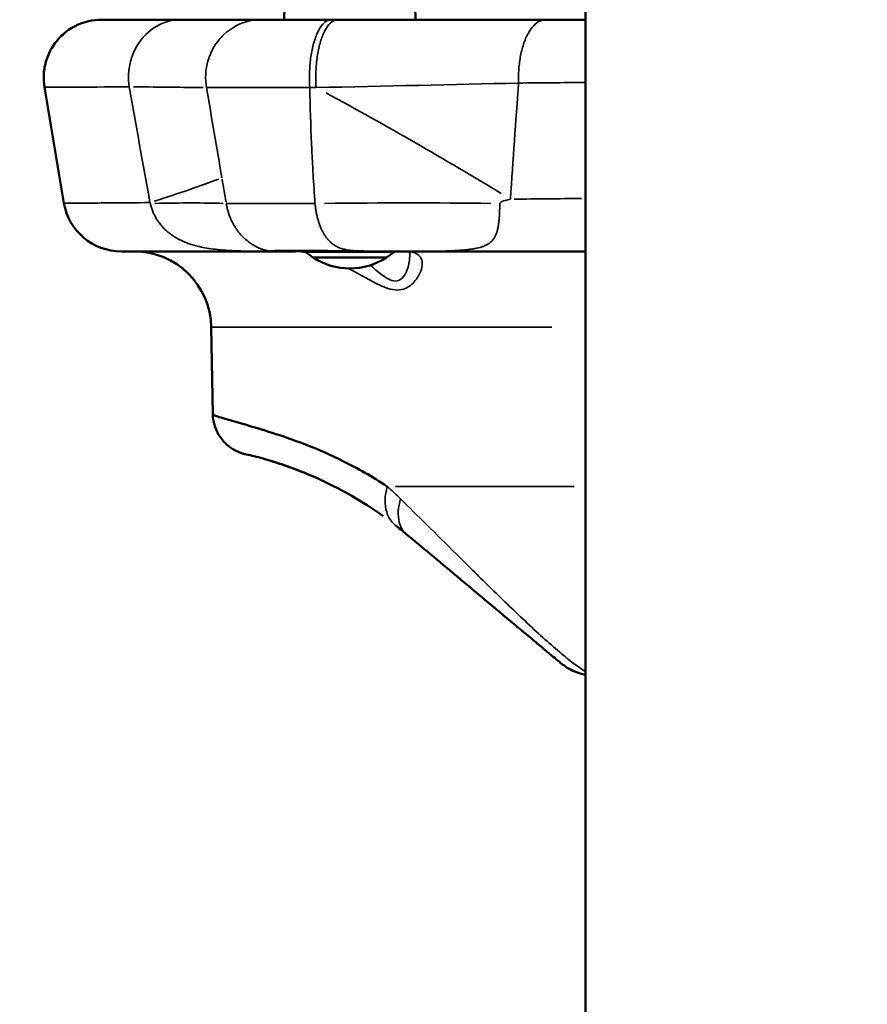
# Model space of a CAD drawing. Units: millimetres. Extents: x 0 to 21242, y 0 to 26426.
# Drawn here: x 6138 to 6357, y 10626 to 10881 of the extents above; entities that cross this region are included whole.
import ezdxf

# ---------------------------------------------------------------- set-up
doc = ezdxf.new("R2010")
doc.units = ezdxf.units.MM
doc.layers.add('MD_Visible', color=7, linetype='Continuous', lineweight=50)
doc.layers.add('MD_Visible Narrow', color=7, linetype='Continuous', lineweight=35)
doc.dimstyles.get("Standard").update_dxf_attribs({"dimtxt": 0.18, "dimasz": 0.18, "dimexe": 0.18, "dimexo": 0.0625, "dimgap": 0.09, "dimtad": 0, "dimtih": 1, "dimtoh": 1, "dimdec": 4, "dimzin": 0, "dimdsep": 46, "dimtxsty": 'Standard', "dimcen": 0.09, "dimadec": 0, "dimazin": 0, "dimtfac": 1, "dimtdec": 4, "dimtofl": 0, "dimtmove": 0, "dimatfit": 3, "dimfxl": 1, "dimtolj": 1, "dimtzin": 0, "dimarcsym": 0})

# ---------------------------------------------------------------- blocks, each defined once
blk = doc.blocks.new('CustomObjectsInViewport4_0')
at = {"layer": 'MD_Visible', "extrusion": (0, 1, 0)}
for p, q in [((6284.2, 12029.39), (6284.2, 10227.89)), ((6200.08, 10881.33), (6179.32, 10881.33)), ((6219.99, 10881.33), (6218.29, 10881.33)), ((6273.91, 10881.33), (6219.99, 10881.33)), ((6214.96, 10873.29), (6214.96, 10873.29)), ((6149.05, 10833.84), (6143.99, 10863.84)), ((6212.78, 10862.04), (6212.78, 10862.04)), ((6217.58, 10862.04), (6217.58, 10862.04)), ((6212.99, 10854.79), (6212.99, 10854.79)), ((6230.72, 10854.79), (6230.72, 10854.79)), ((6213.06, 10852.79), (6213.06, 10852.79)), ((6234.27, 10852.79), (6234.27, 10852.79)), ((6232.63, 10819.73), (6213.63, 10819.73)), ((6232.63, 10819.73), (6213.63, 10819.73)), ((6213.63, 10819.73), (6213.63, 10819.73)), ((6232.3, 10821.33), (6232.04, 10821.33)), ((6232.3, 10821.33), (6234.52, 10821.33)), ((6232.63, 10819.73), (6232.63, 10819.73)), ((6187.62, 10779.19), (6187.23, 10801.68))]:
    blk.add_line(p, q, dxfattribs=at)
at = {"layer": 'MD_Visible', "extrusion": (1.22465e-16, 0, -1)}
for centre, radius, start, end in [((-6163.84, 10836.33), 15, 270, 350.4329), ((-6215.63, 10825.71), 6, 310.6838, 315.3111), ((-6167.23, 10801.33), 20, 90, 179), ((-6223.13, 10834.43), 17.5, 302.8783, 310.6838), ((-6223.13, 10834.43), 17.5, 237.1217, 302.8783), ((-6223.13, 10834.43), 17.5, 229.3162, 237.1217), ((-6230.62, 10825.71), 6, 226.8716, 229.3162)]:
    blk.add_arc(centre, radius, start, end, dxfattribs=at)
at = {"layer": 'MD_Visible'}
for points in [[(6206.08, 10881.33), (6206.24, 10884.38), (6206.4, 10887.43), (6206.56, 10890.48)], [(6239.69, 10890.49), (6239.85, 10887.44), (6240.01, 10884.38), (6240.17, 10881.33)], [(6284.2, 10881.33), (6280.72, 10881.33), (6277.3, 10881.33), (6273.91, 10881.33)], [(6189.89, 10876.87), (6189.89, 10876.87), (6189.89, 10876.87), (6189.89, 10876.87)], [(6214.96, 10873.29), (6214.96, 10873.29), (6214.96, 10873.29), (6214.96, 10873.29)], [(6202.66, 10821.4), (6202.61, 10821.4), (6202.58, 10821.41), (6202.58, 10821.41)], [(6203.22, 10821.36), (6203.03, 10821.37), (6202.85, 10821.38), (6202.67, 10821.4)], [(6238.61, 10821.26), (6238.61, 10821.26), (6238.61, 10821.26), (6238.61, 10821.26)], [(6238.66, 10820.87), (6238.66, 10821.01), (6238.64, 10821.12), (6238.63, 10821.2)], [(6187.62, 10779.19), (6187.62, 10779.19), (6187.62, 10779.19), (6187.62, 10779.19)], [(6210.67, 10764.27), (6207.91, 10765.36), (6204.69, 10766.46), (6202.46, 10767.13)], [(6234.89, 10750.44), (6235.83, 10749.71), (6236.79, 10748.95), (6237.76, 10748.14)]]:
    blk.add_open_spline(points, degree=3, dxfattribs=at)
for points, knots in [([(6143.99, 10863.84), (6143.81, 10864.91), (6143.67, 10867.22), (6144.33, 10870.92), (6146, 10874.5), (6149.47, 10878.63), (6154.25, 10880.99), (6157.7, 10881.33), (6158.79, 10881.33)], [0, 0, 0, 0, 0.142857, 0.285714, 0.428571, 0.571429, 0.857143, 1, 1, 1, 1]), ([(6179.32, 10881.33), (6173.55, 10881.33), (6162.79, 10881.33), (6158.79, 10881.33), (6158.79, 10881.33)], [0, 0, 0, 0, 0.428571, 1, 1, 1, 1]), ([(6218.29, 10881.33), (6217.78, 10881.33), (6216.57, 10881.33), (6214.69, 10881.33), (6212.69, 10881.33), (6210.76, 10881.33), (6208.92, 10881.33), (6207.2, 10881.33), (6205.61, 10881.33), (6204.16, 10881.33), (6202.86, 10881.33), (6201.74, 10881.33), (6200.8, 10881.33), (6200.3, 10881.33), (6200.08, 10881.33)], [0, 0, 0, 0, 0.059756, 0.142963, 0.227821, 0.314109, 0.40101, 0.488115, 0.575711, 0.663263, 0.75017, 0.835951, 0.921065, 1, 1, 1, 1]), ([(6232.04, 10821.33), (6232.03, 10821.33), (6232.01, 10821.33), (6232, 10821.33), (6231.89, 10821.33), (6231.78, 10821.33), (6231.67, 10821.33), (6231.36, 10821.33), (6231.02, 10821.33), (6230.65, 10821.33), (6230.39, 10821.33), (6230.11, 10821.33), (6229.83, 10821.33), (6229.68, 10821.33), (6229.54, 10821.33), (6229.38, 10821.33), (6229.31, 10821.33), (6229.24, 10821.34), (6229.17, 10821.34), (6229.16, 10821.34), (6229.16, 10821.34), (6229.16, 10821.34), (6229.12, 10821.34), (6229.08, 10821.34), (6229.04, 10821.34), (6229.02, 10821.34), (6229, 10821.34), (6228.98, 10821.34), (6228.97, 10821.34), (6228.95, 10821.34), (6228.94, 10821.34), (6228.93, 10821.34), (6228.92, 10821.34), (6228.92, 10821.34), (6228.58, 10821.34), (6228.21, 10821.34), (6227.79, 10821.34), (6227.69, 10821.34), (6227.59, 10821.34), (6227.49, 10821.34), (6227.22, 10821.34), (6226.94, 10821.34), (6226.64, 10821.35), (6226.49, 10821.35), (6226.34, 10821.35), (6226.18, 10821.35), (6226.1, 10821.35), (6226.02, 10821.35), (6225.94, 10821.35), (6225.9, 10821.35), (6225.86, 10821.35), (6225.82, 10821.35), (6225.8, 10821.35), (6225.78, 10821.35), (6225.76, 10821.35), (6225.75, 10821.35), (6225.73, 10821.35), (6225.72, 10821.35), (6225.71, 10821.35), (6225.71, 10821.35), (6225.7, 10821.35), (6224.85, 10821.36), (6224.16, 10821.36), (6223.62, 10821.37), (6223.36, 10821.37), (6223.13, 10821.37), (6222.94, 10821.37), (6222.84, 10821.37), (6222.75, 10821.37), (6222.68, 10821.38), (6222.64, 10821.38), (6222.6, 10821.38), (6222.57, 10821.38), (6222.55, 10821.38), (6222.54, 10821.38), (6222.52, 10821.38), (6222.51, 10821.38), (6222.51, 10821.38), (6222.5, 10821.38), (6222.5, 10821.38), (6222.49, 10821.38), (6222.49, 10821.38), (6222.49, 10821.38), (6222.48, 10821.38), (6222.48, 10821.38), (6222.48, 10821.38), (6222.48, 10821.38), (6222.48, 10821.38), (6222.48, 10821.38), (6222.48, 10821.38), (6222.48, 10821.38), (6222.48, 10821.38), (6222.48, 10821.38), (6222.48, 10821.38), (6221.87, 10821.38), (6221.31, 10821.39), (6220.79, 10821.39), (6220.54, 10821.4), (6220.3, 10821.4), (6220.07, 10821.4), (6220.06, 10821.4), (6220.04, 10821.4), (6220.03, 10821.4), (6219.91, 10821.4), (6219.79, 10821.41), (6219.67, 10821.41), (6219.66, 10821.41), (6219.66, 10821.41), (6219.65, 10821.41), (6219.6, 10821.41), (6219.55, 10821.41), (6219.5, 10821.41), (6219.47, 10821.41), (6219.44, 10821.41), (6219.41, 10821.41), (6219.4, 10821.41), (6219.38, 10821.41), (6219.37, 10821.41), (6219.36, 10821.41), (6219.35, 10821.41), (6219.35, 10821.41), (6219.34, 10821.41), (6219.33, 10821.41), (6219.33, 10821.41), (6218.93, 10821.41), (6218.54, 10821.42), (6218.16, 10821.42), (6218, 10821.42), (6217.84, 10821.43), (6217.67, 10821.43), (6217.19, 10821.43), (6216.71, 10821.44), (6216.25, 10821.44), (6216.08, 10821.45), (6215.92, 10821.45), (6215.76, 10821.45), (6215.45, 10821.45), (6215.13, 10821.46), (6214.83, 10821.46), (6214.6, 10821.46), (6214.37, 10821.46), (6214.15, 10821.47), (6214.04, 10821.47), (6213.93, 10821.47), (6213.82, 10821.47), (6213.76, 10821.47), (6213.71, 10821.47), (6213.65, 10821.47), (6213.63, 10821.47), (6213.6, 10821.47), (6213.57, 10821.47), (6213.55, 10821.47), (6213.52, 10821.47), (6213.49, 10821.47), (6213.05, 10821.48), (6212.62, 10821.48), (6212.21, 10821.48), (6212.18, 10821.48), (6212.14, 10821.48), (6212.11, 10821.48), (6211.7, 10821.49), (6211.3, 10821.49), (6210.91, 10821.49), (6210.51, 10821.49), (6210.11, 10821.5), (6209.74, 10821.5), (6209.55, 10821.5), (6209.36, 10821.5), (6209.18, 10821.5), (6209.09, 10821.5), (6209, 10821.5), (6208.91, 10821.5), (6208.87, 10821.5), (6208.82, 10821.5), (6208.78, 10821.5), (6208.73, 10821.5), (6208.69, 10821.5), (6208.65, 10821.5), (6208.29, 10821.5), (6207.95, 10821.5), (6207.63, 10821.5), (6207.47, 10821.5), (6207.31, 10821.5), (6207.16, 10821.5), (6207.08, 10821.5), (6207, 10821.49), (6206.93, 10821.49), (6206.89, 10821.49), (6206.85, 10821.49), (6206.82, 10821.49), (6206.8, 10821.49), (6206.78, 10821.49), (6206.76, 10821.49), (6206.74, 10821.49), (6206.73, 10821.49), (6206.71, 10821.49), (6206.66, 10821.49), (6206.61, 10821.49), (6206.56, 10821.49), (6206.46, 10821.49), (6206.36, 10821.49), (6206.26, 10821.49), (6206.14, 10821.49), (6206.02, 10821.49), (6205.9, 10821.48), (6205.77, 10821.48), (6205.64, 10821.48), (6205.52, 10821.48), (6205.46, 10821.48), (6205.39, 10821.48), (6205.33, 10821.48), (6205.3, 10821.48), (6205.27, 10821.47), (6205.24, 10821.47), (6205.23, 10821.47), (6205.21, 10821.47), (6205.2, 10821.47), (6205.19, 10821.47), (6205.18, 10821.47), (6205.18, 10821.47), (6205.17, 10821.47), (6205.16, 10821.47), (6205.15, 10821.47), (6204.83, 10821.47), (6204.55, 10821.46), (6204.29, 10821.45), (6204.2, 10821.45), (6204.11, 10821.45), (6204.03, 10821.44), (6203.87, 10821.44), (6203.73, 10821.43), (6203.61, 10821.43), (6203.56, 10821.42), (6203.52, 10821.42), (6203.48, 10821.42), (6203.47, 10821.42), (6203.46, 10821.42), (6203.45, 10821.42), (6203.42, 10821.42), (6203.4, 10821.42), (6203.37, 10821.41), (6203.36, 10821.41), (6203.35, 10821.41), (6203.34, 10821.41), (6203.34, 10821.41), (6203.33, 10821.41), (6203.33, 10821.41), (6203.32, 10821.41), (6203.32, 10821.41), (6203.31, 10821.41), (6203.31, 10821.41), (6203.31, 10821.41), (6203.31, 10821.41), (6203.31, 10821.41), (6203.3, 10821.41), (6203.3, 10821.41), (6203.24, 10821.4), (6203.18, 10821.4), (6203.14, 10821.39), (6203.12, 10821.39), (6203.11, 10821.39), (6203.1, 10821.39), (6203.09, 10821.38), (6203.09, 10821.38), (6203.08, 10821.38), (6203.08, 10821.38), (6203.08, 10821.38), (6203.08, 10821.38), (6203.08, 10821.38), (6203.08, 10821.38), (6203.08, 10821.38), (6203.08, 10821.38), (6203.08, 10821.38), (6203.08, 10821.38), (6203.08, 10821.38), (6203.08, 10821.38), (6203.08, 10821.38), (6203.08, 10821.38), (6203.08, 10821.38), (6203.08, 10821.38), (6203.08, 10821.37), (6203.09, 10821.37), (6203.12, 10821.37), (6203.14, 10821.36), (6203.16, 10821.36), (6203.2, 10821.36), (6203.21, 10821.36), (6203.23, 10821.36), (6203.26, 10821.35), (6203.27, 10821.35), (6203.28, 10821.35), (6203.29, 10821.35), (6203.3, 10821.35), (6203.31, 10821.35), (6203.31, 10821.35), (6203.32, 10821.35), (6203.32, 10821.35), (6203.32, 10821.35), (6203.33, 10821.35), (6203.33, 10821.35), (6203.33, 10821.35), (6203.33, 10821.35), (6203.33, 10821.35), (6203.34, 10821.35), (6203.38, 10821.35), (6203.43, 10821.35), (6203.48, 10821.35), (6203.55, 10821.34), (6203.63, 10821.34), (6203.71, 10821.34), (6203.78, 10821.34), (6203.84, 10821.34), (6203.91, 10821.34), (6203.93, 10821.34), (6203.95, 10821.34), (6203.96, 10821.34), (6203.98, 10821.34), (6203.99, 10821.34), (6204, 10821.34), (6204.02, 10821.34), (6204.04, 10821.34), (6204.05, 10821.34), (6204.06, 10821.34), (6204.07, 10821.34), (6204.07, 10821.34), (6204.08, 10821.34), (6204.08, 10821.34), (6204.09, 10821.34), (6204.09, 10821.34), (6204.09, 10821.34), (6204.09, 10821.34), (6204.1, 10821.34), (6204.11, 10821.34), (6204.12, 10821.34), (6204.3, 10821.33), (6204.48, 10821.33), (6204.67, 10821.33), (6204.9, 10821.33), (6205.13, 10821.33), (6205.36, 10821.33), (6205.36, 10821.33), (6205.37, 10821.33), (6205.38, 10821.33)], [0.0000197, 0.0000197, 0.0000197, 0.0000197, 0.001101, 0.001101, 0.001101, 0.0090999, 0.0090999, 0.0090999, 0.03125, 0.03125, 0.03125, 0.046875, 0.046875, 0.046875, 0.0546875, 0.0546875, 0.0546875, 0.0583637, 0.0583637, 0.0583637, 0.0585937, 0.0585937, 0.0585937, 0.0605469, 0.0605469, 0.0605469, 0.0615234, 0.0615234, 0.0615234, 0.0622559, 0.0622559, 0.0622559, 0.0625, 0.0625, 0.0625, 0.0878765, 0.0878765, 0.0878765, 0.09375, 0.09375, 0.09375, 0.109375, 0.109375, 0.109375, 0.1171875, 0.1171875, 0.1171875, 0.1210937, 0.1210937, 0.1210937, 0.1230469, 0.1230469, 0.1230469, 0.1240234, 0.1240234, 0.1240234, 0.1247559, 0.1247559, 0.1247559, 0.125, 0.125, 0.125, 0.15625, 0.15625, 0.15625, 0.171875, 0.171875, 0.171875, 0.1796875, 0.1796875, 0.1796875, 0.1835937, 0.1835937, 0.1835937, 0.1855469, 0.1855469, 0.1855469, 0.1865234, 0.1865234, 0.1865234, 0.1870117, 0.1870117, 0.1870117, 0.1872559, 0.1872559, 0.1872559, 0.1873779, 0.1873779, 0.1873779, 0.187439, 0.187439, 0.187439, 0.1875, 0.1875, 0.1875, 0.21875, 0.21875, 0.21875, 0.2334865, 0.2334865, 0.2334865, 0.234375, 0.234375, 0.234375, 0.2421875, 0.2421875, 0.2421875, 0.2426667, 0.2426667, 0.2426667, 0.2460937, 0.2460937, 0.2460937, 0.2480469, 0.2480469, 0.2480469, 0.2490234, 0.2490234, 0.2490234, 0.2495117, 0.2495117, 0.2495117, 0.25, 0.25, 0.25, 0.2728842, 0.2728842, 0.2728842, 0.2827379, 0.2827379, 0.2827379, 0.3125, 0.3125, 0.3125, 0.3229354, 0.3229354, 0.3229354, 0.34375, 0.34375, 0.34375, 0.359375, 0.359375, 0.359375, 0.3671875, 0.3671875, 0.3671875, 0.3710937, 0.3710937, 0.3710937, 0.3730469, 0.3730469, 0.3730469, 0.375, 0.375, 0.375, 0.405202, 0.405202, 0.405202, 0.4074641, 0.4074641, 0.4074641, 0.4375, 0.4375, 0.4375, 0.46875, 0.46875, 0.46875, 0.484375, 0.484375, 0.484375, 0.4921875, 0.4921875, 0.4921875, 0.4960937, 0.4960937, 0.4960937, 0.5, 0.5, 0.5, 0.53125, 0.53125, 0.53125, 0.546875, 0.546875, 0.546875, 0.5546875, 0.5546875, 0.5546875, 0.5585937, 0.5585937, 0.5585937, 0.5605469, 0.5605469, 0.5605469, 0.5625, 0.5625, 0.5625, 0.5682053, 0.5682053, 0.5682053, 0.579471, 0.579471, 0.579471, 0.59375, 0.59375, 0.59375, 0.609375, 0.609375, 0.609375, 0.6171875, 0.6171875, 0.6171875, 0.6210937, 0.6210937, 0.6210937, 0.6230469, 0.6230469, 0.6230469, 0.6240234, 0.6240234, 0.6240234, 0.625, 0.625, 0.625, 0.6706584, 0.6706584, 0.6706584, 0.6875, 0.6875, 0.6875, 0.71875, 0.71875, 0.71875, 0.7310406, 0.7310406, 0.7310406, 0.734375, 0.734375, 0.734375, 0.7421875, 0.7421875, 0.7421875, 0.7460937, 0.7460937, 0.7460937, 0.7480469, 0.7480469, 0.7480469, 0.7495117, 0.7495117, 0.7495117, 0.75, 0.75, 0.75, 0.7519724, 0.7519724, 0.7519724, 0.78125, 0.78125, 0.78125, 0.796875, 0.796875, 0.796875, 0.8046875, 0.8046875, 0.8046875, 0.8085937, 0.8085937, 0.8085937, 0.8105469, 0.8105469, 0.8105469, 0.8115234, 0.8115234, 0.8115234, 0.8123779, 0.8123779, 0.8123779, 0.8134332, 0.8134332, 0.8134332, 0.84375, 0.84375, 0.84375, 0.859375, 0.859375, 0.859375, 0.8671875, 0.8671875, 0.8671875, 0.8710937, 0.8710937, 0.8710937, 0.8730469, 0.8730469, 0.8730469, 0.8740234, 0.8740234, 0.8740234, 0.8745117, 0.8745117, 0.8745117, 0.875, 0.875, 0.875, 0.88766, 0.88766, 0.88766, 0.90625, 0.90625, 0.90625, 0.921875, 0.921875, 0.921875, 0.9264271, 0.9264271, 0.9264271, 0.9296875, 0.9296875, 0.9296875, 0.9335937, 0.9335937, 0.9335937, 0.9355469, 0.9355469, 0.9355469, 0.9365234, 0.9365234, 0.9365234, 0.9372559, 0.9372559, 0.9372559, 0.9388699, 0.9388699, 0.9388699, 0.9656834, 0.9656834, 0.9656834, 0.9989796, 0.9989796, 0.9989796, 1, 1, 1, 1]), ([(6205.38, 10821.33), (6204.05, 10821.33), (6202.75, 10821.33), (6200.68, 10821.33), (6199.2, 10821.33), (6197.76, 10821.33), (6197, 10821.33), (6196.91, 10821.33), (6195.29, 10821.33), (6193.81, 10821.33), (6191.14, 10821.33), (6189.93, 10821.33), (6188.59, 10821.33), (6188.42, 10821.33), (6187.46, 10821.33), (6186.69, 10821.33), (6185.42, 10821.33), (6184.91, 10821.33), (6183.49, 10821.33), (6182.59, 10821.33), (6181.44, 10821.33), (6181.16, 10821.33), (6178.62, 10821.33), (6176.58, 10821.33), (6173.85, 10821.33), (6173, 10821.33), (6172.09, 10821.33), (6171.99, 10821.33), (6171.6, 10821.33), (6171.32, 10821.33), (6170.77, 10821.33), (6170.5, 10821.33), (6170.15, 10821.33), (6170.06, 10821.33), (6169.29, 10821.33), (6168.66, 10821.33), (6167.86, 10821.33), (6167.64, 10821.33), (6167.38, 10821.33), (6167.33, 10821.33), (6167.06, 10821.33), (6166.84, 10821.33), (6166.61, 10821.33), (6166.58, 10821.33), (6166.1, 10821.33), (6165.7, 10821.33), (6165.2, 10821.33), (6164.9, 10821.33), (6164.66, 10821.33), (6164.54, 10821.33), (6164.53, 10821.33), (6164.07, 10821.33), (6163.84, 10821.33), (6163.84, 10821.33)], [0.0131161, 0.0131161, 0.0131161, 0.0131161, 0.0625, 0.0625, 0.09375, 0.1210938, 0.1210938, 0.125, 0.125, 0.1875, 0.1875, 0.2421875, 0.2421875, 0.25, 0.25, 0.2871065, 0.2871065, 0.3125, 0.3125, 0.359375, 0.359375, 0.375, 0.375, 0.5, 0.5, 0.5625, 0.5625, 0.5708748, 0.5708748, 0.59375, 0.59375, 0.6171875, 0.6171875, 0.625, 0.625, 0.6875, 0.6875, 0.7128973, 0.7128973, 0.71875, 0.71875, 0.7460937, 0.7460937, 0.75, 0.75, 0.8125, 0.8125, 0.84375, 0.8710938, 0.8710938, 0.875, 0.875, 1, 1, 1, 1]), ([(6209.09, 10821.33), (6208.46, 10821.33), (6207.86, 10821.33), (6207.23, 10821.33), (6207.15, 10821.33), (6206.45, 10821.33), (6205.89, 10821.33), (6205.38, 10821.33)], [0, 0, 0, 0, 0.4375, 0.4375, 0.5, 0.5, 1, 1, 1, 1]), ([(6234.52, 10821.33), (6234.57, 10821.33), (6234.63, 10821.33), (6234.73, 10821.33), (6234.78, 10821.33), (6234.89, 10821.33), (6234.94, 10821.33), (6235.04, 10821.33), (6235.09, 10821.33), (6235.19, 10821.33), (6235.25, 10821.33), (6235.3, 10821.33)], [2.96344691, 2.96344691, 2.96344691, 2.96344691, 2.97243006, 2.97243006, 2.98141321, 2.98141321, 2.99039636, 2.99039636, 2.99937951, 2.99937951, 3.00836266, 3.00836266, 3.00836266, 3.00836266]), ([(6284.2, 10821.33), (6283.88, 10821.33), (6283.57, 10821.33), (6282.9, 10821.33), (6282.55, 10821.33), (6276.53, 10821.33), (6271, 10821.33), (6264.07, 10821.33), (6262.55, 10821.33), (6259.9, 10821.33), (6258.77, 10821.33), (6255.36, 10821.33), (6253.1, 10821.33), (6250.55, 10821.33), (6250.23, 10821.33), (6244.87, 10821.33), (6239.99, 10821.33), (6235.3, 10821.33)], [0.2206115, 0.2206115, 0.2206115, 0.2206115, 0.234375, 0.234375, 0.25, 0.25, 0.5, 0.5, 0.5712827, 0.5712827, 0.625, 0.625, 0.734375, 0.734375, 0.75, 0.75, 1, 1, 1, 1]), ([(6238.79, 10821.15), (6238.79, 10821.15), (6238.77, 10821.16), (6238.59, 10821.22), (6238.46, 10821.25), (6238.04, 10821.31), (6237.76, 10821.33), (6237.42, 10821.33)], [1.0220637, 1.0220637, 1.0220637, 1.0220637, 1.2366903, 1.2366903, 1.4181374, 1.4181374, 1.608581, 1.608581, 1.608581, 1.608581]), ([(6232.8, 10760.46), (6228.9, 10763.04), (6221.32, 10767.3), (6211.21, 10771.61), (6202.71, 10774.48), (6195.25, 10776.7), (6190.71, 10777.99), (6188.15, 10778.79), (6187.62, 10779.08), (6187.62, 10779.19)], [0, 0, 0, 0, 0.0714286, 0.1428571, 0.2142857, 0.2857143, 0.3809524, 0.4285714, 0.4976493, 0.4976493, 0.4976493, 0.4976493]), ([(6196.75, 10768.66), (6196.42, 10768.74), (6196.16, 10768.81), (6195.91, 10768.86), (6195.95, 10768.85), (6195.65, 10768.93), (6195.6, 10768.94), (6195.43, 10768.99), (6195.37, 10769.01), (6195.18, 10769.07), (6195.01, 10769.12), (6194.5, 10769.3), (6194.15, 10769.44), (6193.11, 10769.93), (6192.45, 10770.33), (6190.94, 10771.49), (6190.14, 10772.34), (6188.84, 10774.25), (6188.34, 10775.33), (6187.77, 10777.34), (6187.64, 10778.27), (6187.62, 10779.18)], [0, 0, 0, 0, 1.077183, 1.077183, 1.592065, 1.592065, 1.674957, 1.674957, 1.704444, 1.704444, 1.764484, 1.764484, 1.882565, 1.882565, 2.118041, 2.118041, 2.467224, 2.467224, 2.825746, 2.825746, 3.114363, 3.114363, 3.114363, 3.114363]), ([(6196.75, 10768.67), (6197.05, 10768.6), (6197.43, 10768.5), (6197.9, 10768.39), (6199.05, 10768.1), (6200.73, 10767.67), (6202.94, 10766.99), (6204.6, 10766.48), (6206.57, 10765.83), (6208.82, 10764.99), (6209.72, 10764.65), (6210.66, 10764.28), (6211.65, 10763.88)], [0.5805876, 0.5805876, 0.5805876, 0.5805876, 0.6190476, 0.6190476, 0.6190476, 0.7142857, 0.7142857, 0.7142857, 0.7857143, 0.7857143, 0.7857143, 0.8141986, 0.8141986, 0.8141986, 0.8141986]), ([(6212.24, 10763.63), (6208.69, 10765.12), (6206.18, 10765.95), (6204.59, 10766.47), (6204.37, 10766.54), (6204.19, 10766.6)], [0, 0, 0, 0, 3.609078, 3.609078, 4.29341, 4.29341, 4.29341, 4.29341]), ([(6231.73, 10752.79), (6226.16, 10756.76), (6220.86, 10759.68), (6214.65, 10762.61), (6213.1, 10763.28), (6211.65, 10763.88)], [0, 0, 0, 0, 3.031307, 3.031307, 4.113294, 4.113294, 4.113294, 4.113294]), ([(6237.76, 10748.14), (6239.76, 10746.47), (6243.94, 10742.98), (6250.77, 10737.27), (6258.1, 10731.16), (6264.5, 10725.81), (6269.33, 10721.78), (6272.54, 10719.1), (6275.05, 10717.01), (6277.23, 10715.19), (6277.68, 10714.82), (6277.68, 10714.82)], [0, 0, 0, 0, 0.142857, 0.285714, 0.428571, 0.571429, 0.642857, 0.714286, 0.785714, 0.857143, 1, 1, 1, 1]), ([(6284.2, 10711.66), (6283.27, 10711.85), (6280.91, 10712.58), (6278.8, 10713.88), (6277.68, 10714.82)], [0.3007089, 0.3007089, 0.3007089, 0.3007089, 0.5714286, 1, 1, 1, 1])]:
    blk.add_open_spline(points, degree=3, knots=knots, dxfattribs=at)
at = {"layer": 'MD_Visible Narrow', "extrusion": (0, 1, 0)}
for p, q in [((6211.86, 10821.16), (6234.39, 10821.16)), ((6187.49, 10801.68), (6275.52, 10801.68)), ((6234.99, 10760.46), (6281.28, 10760.46))]:
    blk.add_line(p, q, dxfattribs=at)
at = {"layer": 'MD_Visible Narrow', "extrusion": (1.22465e-16, -9.62965e-35, -1)}
blk.add_ellipse((5838.98, 10865.91), major_axis=(365.02, -2.53), ratio=0.001985, start_param=-0.45359, end_param=-0.322869, dxfattribs=at)
at = {"layer": 'MD_Visible Narrow'}
for centre, major_axis, ratio, start_param, end_param in [((6030.95, 11009.53), (493.22, -49.13), 0.278936, 5.117692, 5.120925), ((6108.7, 10808.87), (310.03, -143.2), 0.282216, 1.186633, 1.346667), ((5906.35, 10787.49), (300.2, 62.33), 0.056751, -0.493367, -0.353534), ((6378.31, 10836.26), (226.92, 2.4), 0.001089, 4.193236, 4.279924)]:
    blk.add_ellipse(centre, major_axis=major_axis, ratio=ratio, start_param=start_param, end_param=end_param, dxfattribs=at)
at = {"layer": 'MD_Visible Narrow', "extrusion": (1.22465e-16, 0, -1)}
blk.add_ellipse((6190.7, 10828.21), major_axis=(-8.42, 51.06), ratio=0.025174, start_param=1.341404, end_param=1.460062, dxfattribs=at)
at = {"layer": 'MD_Visible Narrow', "extrusion": (1.22465e-16, -1.54074e-33, -1)}
blk.add_ellipse((6165.13, 10833.9), major_axis=(6.33, -0.29), ratio=0.26534, start_param=6.080111, end_param=6.206646, dxfattribs=at)
at = {"layer": 'MD_Visible Narrow', "extrusion": (1.22465e-16, 3.08149e-33, -1)}
blk.add_ellipse((5907.42, 10781.66), major_axis=(302.9, 47.59), ratio=0.070939, start_param=-0.493401, end_param=-0.354759, dxfattribs=at)
at = {"layer": 'MD_Visible Narrow', "extrusion": (1.22465e-16, 1.54074e-33, -1)}
blk.add_ellipse((6104.35, 10781.66), major_axis=(-336.67, -21.23), ratio=0.141721, start_param=1.91953, end_param=2.059235, dxfattribs=at)
at = {"layer": 'MD_Visible Narrow'}
for points, knots in [([(6165.93, 10863.96), (6165.77, 10865.04), (6165.66, 10867.33), (6166.28, 10871.01), (6167.79, 10874.56), (6170.93, 10878.65), (6175.24, 10881), (6178.34, 10881.33), (6179.32, 10881.33)], [0, 0, 0, 0, 0.142857, 0.285714, 0.428571, 0.571429, 0.857143, 1, 1, 1, 1]), ([(6185.98, 10863.73), (6185.8, 10864.8), (6185.72, 10865.96), (6185.78, 10867.16), (6185.84, 10868.36), (6186.05, 10869.6), (6186.41, 10870.82), (6186.78, 10872.04), (6187.31, 10873.24), (6187.99, 10874.36), (6188.66, 10875.49), (6189.49, 10876.52), (6190.43, 10877.42), (6192.3, 10879.2), (6194.59, 10880.4), (6196.82, 10880.94), (6197.93, 10881.22), (6199.03, 10881.33), (6200.08, 10881.33)], [0, 0, 0, 0, 0.142857, 0.142857, 0.142857, 0.285719, 0.285719, 0.285719, 0.428602, 0.428602, 0.428602, 0.571396, 0.571396, 0.571396, 0.857147, 0.857147, 0.857147, 1, 1, 1, 1]), ([(6212.75, 10863.73), (6212.68, 10864.8), (6212.61, 10867.12), (6212.86, 10870.84), (6213.48, 10874.45), (6214.78, 10878.6), (6216.59, 10880.99), (6217.88, 10881.33), (6218.29, 10881.33)], [0, 0, 0, 0, 0.142857, 0.285714, 0.428571, 0.571429, 0.857143, 1, 1, 1, 1]), ([(6214.39, 10863.76), (6214.32, 10864.84), (6214.26, 10867.15), (6214.51, 10870.86), (6215.14, 10874.46), (6216.45, 10878.61), (6218.27, 10880.99), (6219.57, 10881.33), (6219.99, 10881.33)], [0, 0, 0, 0, 0.142857, 0.285714, 0.428571, 0.571429, 0.857143, 1, 1, 1, 1]), ([(6266.88, 10864.92), (6266.83, 10865.97), (6266.84, 10868.19), (6267.24, 10871.69), (6268.07, 10875.03), (6269.69, 10878.83), (6271.85, 10881.01), (6273.42, 10881.33), (6273.91, 10881.33)], [0, 0, 0, 0, 0.142857, 0.285714, 0.428571, 0.571429, 0.857143, 1, 1, 1, 1]), ([(6143.99, 10863.84), (6144, 10863.82), (6146.44, 10863.82), (6154.84, 10863.88), (6159.77, 10863.91), (6165.93, 10863.96)], [0, 0, 0, 0, 0.571429, 0.571429, 1, 1, 1, 1]), ([(6185.98, 10863.73), (6187.15, 10863.73), (6188.8, 10863.73), (6190.83, 10863.73), (6192.91, 10863.73), (6195.39, 10863.73), (6198.22, 10863.73), (6202.35, 10863.73), (6207.22, 10863.73), (6212.75, 10863.73)], [0, 0, 0, 0, 0.283679, 0.283679, 0.283679, 0.575094, 0.575094, 0.575094, 1, 1, 1, 1]), ([(6214.1, 10833.73), (6213.92, 10836.28), (6213.76, 10838.84), (6213.61, 10841.42), (6213.53, 10842.71), (6213.46, 10844), (6213.4, 10845.29), (6213.36, 10845.94), (6213.33, 10846.59), (6213.3, 10847.24), (6213.3, 10847.31), (6213.29, 10847.38), (6213.29, 10847.46), (6213.28, 10847.71), (6213.27, 10847.96), (6213.25, 10848.21), (6213.25, 10848.37), (6213.24, 10848.54), (6213.23, 10848.7), (6213.22, 10848.84), (6213.22, 10848.98), (6213.21, 10849.13), (6213.21, 10849.15), (6213.21, 10849.17), (6213.21, 10849.19), (6213, 10853.94), (6212.84, 10858.79), (6212.75, 10863.73)], [0, 0, 0, 0, 0.25, 0.25, 0.25, 0.375, 0.375, 0.375, 0.4375, 0.4375, 0.4375, 0.444477, 0.444477, 0.444477, 0.46875, 0.46875, 0.46875, 0.484375, 0.484375, 0.484375, 0.498047, 0.498047, 0.498047, 0.5, 0.5, 0.5, 1, 1, 1, 1]), ([(6261.99, 10833.73), (6261.99, 10833.89), (6262.46, 10834.28), (6263.82, 10834.65), (6264.77, 10834.84)], [0.0000024, 0.0000024, 0.0000024, 0.0000024, 0.4285714, 0.999956, 0.999956, 0.999956, 0.999956]), ([(6149.05, 10833.84), (6149.05, 10833.83), (6149.53, 10833.82), (6150.94, 10833.83), (6151.53, 10833.83), (6152.59, 10833.83), (6152.97, 10833.83), (6153.58, 10833.84), (6153.9, 10833.84), (6154.29, 10833.84), (6154.49, 10833.84), (6154.58, 10833.84), (6154.64, 10833.84), (6154.67, 10833.84), (6156.55, 10833.85), (6158.87, 10833.87), (6164.42, 10833.91), (6167.65, 10833.94), (6171.34, 10833.97)], [0, 0, 0, 0, 0.25, 0.25, 0.375, 0.375, 0.4375, 0.4375, 0.46875, 0.484375, 0.4921875, 0.4960938, 0.4960938, 0.5, 0.5, 0.75, 0.75, 0.9999976, 0.9999976, 0.9999976, 0.9999976]), ([(6171.45, 10833.73), (6171.52, 10833.38), (6171.61, 10833.04), (6171.71, 10832.69), (6171.82, 10832.35), (6171.94, 10832.01), (6172.07, 10831.68), (6172.2, 10831.34), (6172.35, 10831.01), (6172.52, 10830.68), (6172.68, 10830.35), (6172.86, 10830.03), (6173.05, 10829.71), (6173.25, 10829.39), (6173.46, 10829.08), (6173.68, 10828.78), (6173.9, 10828.47), (6174.14, 10828.18), (6174.4, 10827.89), (6174.65, 10827.6), (6174.92, 10827.31), (6175.21, 10827.03), (6175.5, 10826.76), (6175.8, 10826.49), (6176.12, 10826.23), (6176.28, 10826.09), (6176.45, 10825.97), (6176.62, 10825.84), (6176.79, 10825.71), (6176.96, 10825.59), (6177.14, 10825.47), (6177.32, 10825.35), (6177.5, 10825.23), (6177.69, 10825.11), (6177.87, 10824.99), (6178.06, 10824.88), (6178.26, 10824.77), (6178.46, 10824.65), (6178.66, 10824.54), (6178.86, 10824.44), (6179.07, 10824.33), (6179.28, 10824.23), (6179.5, 10824.12), (6179.71, 10824.02), (6179.94, 10823.92), (6180.16, 10823.83), (6180.39, 10823.73), (6180.63, 10823.64), (6180.87, 10823.54), (6181.35, 10823.36), (6181.86, 10823.19), (6182.4, 10823.02), (6182.94, 10822.86), (6183.51, 10822.71), (6184.12, 10822.57), (6184.72, 10822.43), (6185.37, 10822.3), (6186.07, 10822.19), (6186.77, 10822.07), (6187.52, 10821.96), (6188.33, 10821.87), (6189.15, 10821.78), (6190.03, 10821.7), (6191.03, 10821.63), (6192.02, 10821.56), (6193.12, 10821.51), (6194.41, 10821.46), (6195.69, 10821.42), (6197.15, 10821.38), (6198.98, 10821.36), (6199.9, 10821.35), (6200.91, 10821.34), (6202.1, 10821.34), (6202.7, 10821.34), (6203.34, 10821.33), (6204.04, 10821.33), (6204.25, 10821.33), (6204.47, 10821.33), (6204.69, 10821.33)], [0, 0, 0, 0, 0.0499862, 0.0499862, 0.0499862, 0.0999725, 0.0999725, 0.0999725, 0.1499587, 0.1499587, 0.1499587, 0.1999449, 0.1999449, 0.1999449, 0.2499312, 0.2499312, 0.2499312, 0.299917, 0.299917, 0.299917, 0.3499033, 0.3499033, 0.3499033, 0.3998898, 0.3998898, 0.3998898, 0.424883, 0.424883, 0.424883, 0.4498761, 0.4498761, 0.4498761, 0.4748692, 0.4748692, 0.4748692, 0.4998624, 0.4998624, 0.4998624, 0.5248555, 0.5248555, 0.5248555, 0.5498486, 0.5498486, 0.5498486, 0.5748417, 0.5748417, 0.5748417, 0.5998348, 0.5998348, 0.5998348, 0.649821, 0.649821, 0.649821, 0.6998073, 0.6998073, 0.6998073, 0.7497935, 0.7497935, 0.7497935, 0.7997798, 0.7997798, 0.7997798, 0.849766, 0.849766, 0.849766, 0.8997522, 0.8997522, 0.8997522, 0.9497385, 0.9497385, 0.9497385, 0.9747316, 0.9747316, 0.9747316, 0.9872282, 0.9872282, 0.9872282, 0.9909797, 0.9909797, 0.9909797, 0.9909797]), ([(6191.1, 10833.73), (6191.98, 10833.73), (6193.18, 10833.73), (6194.87, 10833.73), (6195.09, 10833.73), (6197.15, 10833.73), (6200.67, 10833.73), (6204.9, 10833.73), (6208.93, 10833.73), (6211.47, 10833.73), (6214.1, 10833.73)], [0, 0, 0, 0, 0.25, 0.25, 0.2860661, 0.2860661, 0.5796406, 0.75, 0.75, 0.9999984, 0.9999984, 0.9999984, 0.9999984]), ([(6202.66, 10821.4), (6202.47, 10821.42), (6202.31, 10821.44), (6202.16, 10821.46), (6201.87, 10821.51), (6201.59, 10821.56), (6201.31, 10821.63), (6201.04, 10821.7), (6200.77, 10821.78), (6200.49, 10821.87), (6200.22, 10821.96), (6199.94, 10822.07), (6199.67, 10822.19), (6199.44, 10822.28), (6199.2, 10822.39), (6198.97, 10822.51), (6198.93, 10822.53), (6198.89, 10822.55), (6198.85, 10822.57), (6198.58, 10822.71), (6198.31, 10822.86), (6198.04, 10823.02), (6197.77, 10823.19), (6197.51, 10823.36), (6197.25, 10823.54), (6197.12, 10823.64), (6196.99, 10823.73), (6196.86, 10823.83), (6196.74, 10823.92), (6196.61, 10824.02), (6196.49, 10824.12), (6196.36, 10824.23), (6196.24, 10824.33), (6196.12, 10824.44), (6196, 10824.54), (6195.88, 10824.65), (6195.76, 10824.77), (6195.64, 10824.88), (6195.52, 10824.99), (6195.4, 10825.11), (6195.29, 10825.23), (6195.17, 10825.35), (6195.06, 10825.47), (6194.95, 10825.59), (6194.84, 10825.71), (6194.73, 10825.84), (6194.72, 10825.85), (6194.72, 10825.85), (6194.71, 10825.86), (6194.61, 10825.98), (6194.5, 10826.1), (6194.4, 10826.23), (6194.36, 10826.28), (6194.31, 10826.34), (6194.26, 10826.4), (6194.1, 10826.61), (6193.94, 10826.82), (6193.79, 10827.03), (6193.6, 10827.31), (6193.41, 10827.6), (6193.24, 10827.89), (6193.06, 10828.18), (6192.89, 10828.47), (6192.73, 10828.78), (6192.57, 10829.08), (6192.42, 10829.39), (6192.28, 10829.71), (6192.14, 10830.03), (6192.01, 10830.35), (6191.89, 10830.68), (6191.77, 10831.01), (6191.67, 10831.34), (6191.57, 10831.68), (6191.47, 10832.01), (6191.38, 10832.35), (6191.3, 10832.69), (6191.23, 10833.04), (6191.16, 10833.38), (6191.1, 10833.73)], [0.0732531, 0.0732531, 0.0732531, 0.0732531, 0.1002477, 0.1002477, 0.1002477, 0.150234, 0.150234, 0.150234, 0.2002202, 0.2002202, 0.2002202, 0.2502065, 0.2502065, 0.2502065, 0.2928331, 0.2928331, 0.2928331, 0.3001927, 0.3001927, 0.3001927, 0.3501789, 0.3501789, 0.3501789, 0.4001652, 0.4001652, 0.4001652, 0.4251583, 0.4251583, 0.4251583, 0.4501514, 0.4501514, 0.4501514, 0.4751445, 0.4751445, 0.4751445, 0.5001376, 0.5001376, 0.5001376, 0.5251308, 0.5251308, 0.5251308, 0.5501239, 0.5501239, 0.5501239, 0.575117, 0.575117, 0.575117, 0.576235, 0.576235, 0.576235, 0.6001101, 0.6001101, 0.6001101, 0.611438, 0.611438, 0.611438, 0.6500963, 0.6500963, 0.6500963, 0.7000826, 0.7000826, 0.7000826, 0.7500688, 0.7500688, 0.7500688, 0.8000551, 0.8000551, 0.8000551, 0.8500413, 0.8500413, 0.8500413, 0.9000275, 0.9000275, 0.9000275, 0.9500138, 0.9500138, 0.9500138, 1, 1, 1, 1]), ([(6214.1, 10833.73), (6214.13, 10833.38), (6214.18, 10833.04), (6214.22, 10832.69), (6214.27, 10832.35), (6214.32, 10832.01), (6214.38, 10831.67), (6214.44, 10831.34), (6214.51, 10831.01), (6214.59, 10830.68), (6214.66, 10830.35), (6214.74, 10830.03), (6214.83, 10829.71), (6214.92, 10829.39), (6215.01, 10829.08), (6215.11, 10828.78), (6215.21, 10828.47), (6215.32, 10828.18), (6215.44, 10827.88), (6215.49, 10827.74), (6215.55, 10827.6), (6215.61, 10827.45), (6215.67, 10827.31), (6215.74, 10827.17), (6215.8, 10827.03), (6215.87, 10826.89), (6215.93, 10826.76), (6216, 10826.62), (6216.07, 10826.49), (6216.14, 10826.35), (6216.21, 10826.22), (6216.28, 10826.1), (6216.35, 10825.98), (6216.42, 10825.86), (6216.5, 10825.72), (6216.58, 10825.59), (6216.66, 10825.47), (6216.82, 10825.22), (6216.99, 10824.99), (6217.17, 10824.76), (6217.34, 10824.54), (6217.52, 10824.33), (6217.71, 10824.12), (6217.91, 10823.92), (6218.11, 10823.73), (6218.32, 10823.54), (6218.43, 10823.45), (6218.54, 10823.36), (6218.65, 10823.27), (6218.77, 10823.19), (6218.88, 10823.1), (6219, 10823.02), (6219.24, 10822.86), (6219.5, 10822.71), (6219.77, 10822.57), (6219.81, 10822.55), (6219.85, 10822.53), (6219.89, 10822.51), (6219.99, 10822.46), (6220.09, 10822.41), (6220.2, 10822.37), (6220.34, 10822.3), (6220.5, 10822.24), (6220.66, 10822.18), (6220.82, 10822.13), (6220.98, 10822.07), (6221.16, 10822.02), (6221.33, 10821.97), (6221.52, 10821.92), (6221.71, 10821.87), (6221.91, 10821.82), (6222.11, 10821.78), (6222.33, 10821.74), (6222.55, 10821.7), (6222.79, 10821.66), (6223.04, 10821.63), (6223.29, 10821.6), (6223.57, 10821.56), (6223.87, 10821.54), (6224.17, 10821.51), (6224.5, 10821.48), (6224.87, 10821.46), (6225.24, 10821.44), (6225.65, 10821.42), (6226.14, 10821.4), (6226.6, 10821.39), (6227.14, 10821.37), (6227.78, 10821.36), (6227.81, 10821.36), (6227.83, 10821.36), (6227.86, 10821.36), (6228.53, 10821.35), (6229.34, 10821.34), (6230.43, 10821.34), (6230.98, 10821.34), (6231.61, 10821.33), (6232.37, 10821.33), (6232.75, 10821.33), (6233.17, 10821.33), (6233.64, 10821.33), (6234.11, 10821.33), (6234.63, 10821.33), (6235.22, 10821.33), (6235.24, 10821.33), (6235.27, 10821.33), (6235.3, 10821.33)], [0, 0, 0, 0, 0.049987, 0.049987, 0.049987, 0.099974, 0.099974, 0.099974, 0.14996, 0.14996, 0.14996, 0.199947, 0.199947, 0.199947, 0.249933, 0.249933, 0.249933, 0.299919, 0.299919, 0.299919, 0.324912, 0.324912, 0.324912, 0.349906, 0.349906, 0.349906, 0.374899, 0.374899, 0.374899, 0.399892, 0.399892, 0.399892, 0.423651, 0.423651, 0.423651, 0.449879, 0.449879, 0.449879, 0.499866, 0.499866, 0.499866, 0.549852, 0.549852, 0.549852, 0.599839, 0.599839, 0.599839, 0.624832, 0.624832, 0.624832, 0.649825, 0.649825, 0.649825, 0.699812, 0.699812, 0.699812, 0.706997, 0.706997, 0.706997, 0.724805, 0.724805, 0.724805, 0.749799, 0.749799, 0.749799, 0.774792, 0.774792, 0.774792, 0.799785, 0.799785, 0.799785, 0.824778, 0.824778, 0.824778, 0.849772, 0.849772, 0.849772, 0.874765, 0.874765, 0.874765, 0.899758, 0.899758, 0.899758, 0.924752, 0.924752, 0.924752, 0.94882, 0.94882, 0.94882, 0.949745, 0.949745, 0.949745, 0.974738, 0.974738, 0.974738, 0.987235, 0.987235, 0.987235, 0.993483, 0.993483, 0.993483, 0.999731, 0.999731, 0.999731, 1, 1, 1, 1]), ([(6235.3, 10821.33), (6235.32, 10821.33), (6235.34, 10821.33), (6235.36, 10821.33), (6235.86, 10821.33), (6236.32, 10821.33), (6236.76, 10821.33), (6237.2, 10821.33), (6237.62, 10821.33), (6238.01, 10821.33), (6238.81, 10821.33), (6239.53, 10821.34), (6240.19, 10821.34), (6241.53, 10821.34), (6242.65, 10821.35), (6243.66, 10821.36), (6244.67, 10821.37), (6245.56, 10821.39), (6246.36, 10821.4), (6247.17, 10821.42), (6247.89, 10821.44), (6248.55, 10821.46), (6249.21, 10821.48), (6249.81, 10821.51), (6250.37, 10821.54), (6250.92, 10821.56), (6251.43, 10821.6), (6251.9, 10821.63), (6252.37, 10821.66), (6252.8, 10821.7), (6253.2, 10821.74), (6253.6, 10821.78), (6253.97, 10821.82), (6254.32, 10821.87), (6254.67, 10821.92), (6254.99, 10821.97), (6255.29, 10822.02), (6255.59, 10822.07), (6255.87, 10822.13), (6256.13, 10822.18), (6256.4, 10822.24), (6256.64, 10822.3), (6256.87, 10822.37), (6257.1, 10822.43), (6257.32, 10822.5), (6257.52, 10822.57), (6257.57, 10822.59), (6257.62, 10822.6), (6257.67, 10822.62), (6258.01, 10822.75), (6258.31, 10822.88), (6258.58, 10823.02), (6258.74, 10823.1), (6258.88, 10823.19), (6259.02, 10823.27), (6259.15, 10823.36), (6259.28, 10823.45), (6259.4, 10823.54), (6259.64, 10823.73), (6259.85, 10823.92), (6260.04, 10824.12), (6260.22, 10824.33), (6260.38, 10824.54), (6260.53, 10824.76), (6260.67, 10824.99), (6260.8, 10825.22), (6260.91, 10825.47), (6261.02, 10825.71), (6261.12, 10825.96), (6261.21, 10826.22), (6261.21, 10826.25), (6261.22, 10826.28), (6261.23, 10826.31), (6261.26, 10826.41), (6261.3, 10826.52), (6261.33, 10826.62), (6261.36, 10826.76), (6261.4, 10826.89), (6261.43, 10827.03), (6261.46, 10827.17), (6261.49, 10827.31), (6261.52, 10827.45), (6261.55, 10827.6), (6261.58, 10827.74), (6261.6, 10827.88), (6261.65, 10828.18), (6261.69, 10828.47), (6261.73, 10828.78), (6261.76, 10829.08), (6261.79, 10829.39), (6261.82, 10829.71), (6261.85, 10830.03), (6261.87, 10830.35), (6261.89, 10830.68), (6261.91, 10831.01), (6261.92, 10831.34), (6261.94, 10831.67), (6261.95, 10832.01), (6261.96, 10832.35), (6261.97, 10832.69), (6261.98, 10833.04), (6261.99, 10833.38), (6261.99, 10833.73)], [0, 0, 0, 0, 0.0002685, 0.0002685, 0.0002685, 0.0065168, 0.0065168, 0.0065168, 0.0127652, 0.0127652, 0.0127652, 0.0252618, 0.0252618, 0.0252618, 0.0502551, 0.0502551, 0.0502551, 0.0752484, 0.0752484, 0.0752484, 0.1002417, 0.1002417, 0.1002417, 0.125235, 0.125235, 0.125235, 0.1502283, 0.1502283, 0.1502283, 0.1752215, 0.1752215, 0.1752215, 0.2002148, 0.2002148, 0.2002148, 0.2252081, 0.2252081, 0.2252081, 0.2502014, 0.2502014, 0.2502014, 0.2751947, 0.2751947, 0.2751947, 0.300188, 0.300188, 0.300188, 0.3066829, 0.3066829, 0.3066829, 0.3501745, 0.3501745, 0.3501745, 0.3751678, 0.3751678, 0.3751678, 0.4001611, 0.4001611, 0.4001611, 0.4501477, 0.4501477, 0.4501477, 0.5001343, 0.5001343, 0.5001343, 0.5501208, 0.5501208, 0.5501208, 0.6001074, 0.6001074, 0.6001074, 0.6052951, 0.6052951, 0.6052951, 0.6251007, 0.6251007, 0.6251007, 0.650094, 0.650094, 0.650094, 0.6750877, 0.6750877, 0.6750877, 0.7000811, 0.7000811, 0.7000811, 0.7500671, 0.7500671, 0.7500671, 0.8000537, 0.8000537, 0.8000537, 0.8500403, 0.8500403, 0.8500403, 0.9000269, 0.9000269, 0.9000269, 0.9500134, 0.9500134, 0.9500134, 1, 1, 1, 1]), ([(6222.66, 10816.94), (6223.14, 10816.69), (6224.92, 10815.76), (6227.92, 10814.08), (6231.29, 10812.29), (6234.28, 10811.28), (6236.64, 10811.29), (6238.51, 10812.17), (6239.88, 10813.42), (6240.88, 10814.82), (6241.99, 10817.17), (6242.05, 10819.54), (6240.13, 10821.06), (6238.42, 10821.33), (6237.42, 10821.33)], [0.2594763, 0.2594763, 0.2594763, 0.2594763, 0.2857143, 0.3571429, 0.4285714, 0.4761905, 0.5238095, 0.5714286, 0.6190476, 0.6666667, 0.7142857, 0.8571429, 0.9285714, 1, 1, 1, 1]), ([(6238.66, 10820.86), (6238.67, 10820.58), (6238.67, 10819.69), (6238.5, 10818.16), (6237.98, 10816.33), (6237.13, 10814.72), (6235.84, 10813.6), (6234.08, 10813.59), (6231.76, 10814.89), (6229.88, 10816.5), (6228.67, 10817.59), (6228.47, 10817.77)], [0.2640937, 0.2640937, 0.2640937, 0.2640937, 0.2857143, 0.3333333, 0.3809524, 0.4285714, 0.4761905, 0.5238095, 0.5714286, 0.6428571, 0.6566416, 0.6566416, 0.6566416, 0.6566416]), ([(6232.8, 10760.46), (6232.49, 10759.32), (6232.3, 10758.15), (6232.25, 10755.87), (6232.38, 10754.78), (6232.68, 10753.81), (6232.68, 10753.81), (6232.82, 10753.33), (6233.01, 10752.87), (6233.66, 10751.63), (6234.24, 10750.95), (6234.89, 10750.44)], [0, 0, 0, 0, 0.285714, 0.285714, 0.571429, 0.571429, 0.571508, 0.571508, 0.714403, 0.714403, 1, 1, 1, 1]), ([(6236.26, 10757.24), (6235.95, 10756.18), (6235.56, 10754.03), (6235.84, 10750.58), (6236.92, 10748.84), (6237.76, 10748.14)], [0, 0, 0, 0, 0.285714, 0.571429, 1, 1, 1, 1]), ([(6284.2, 10712.53), (6284.11, 10712.58), (6283.24, 10713.11), (6281.26, 10714.48), (6277.55, 10717.46), (6273.19, 10721.29), (6266.98, 10727.03), (6259.19, 10734.57), (6250.64, 10743.03), (6242.96, 10750.66), (6238.41, 10755.14), (6236.26, 10757.24)], [0.1354141, 0.1354141, 0.1354141, 0.1354141, 0.1428571, 0.2142857, 0.2857143, 0.3571429, 0.4285714, 0.5714286, 0.7142857, 0.8571429, 1, 1, 1, 1])]:
    blk.add_open_spline(points, degree=3, knots=knots, dxfattribs=at)
for points in [[(6215.18, 10874.31), (6215.18, 10874.31), (6215.18, 10874.31), (6215.18, 10874.31)], [(6214.39, 10863.76), (6232.29, 10864.13), (6249.8, 10864.51), (6266.88, 10864.92)], [(6266.88, 10864.92), (6266.13, 10855.02), (6265.42, 10845), (6264.77, 10834.84)], [(6266.88, 10864.92), (6272.53, 10864.97), (6278.31, 10865.03), (6284.2, 10865.09)], [(6171.34, 10833.97), (6169.57, 10843.74), (6167.77, 10853.74), (6165.93, 10863.96)], [(6189.98, 10840.35), (6188.65, 10848.14), (6187.31, 10855.93), (6185.98, 10863.73)], [(6202.66, 10821.4), (6202.66, 10821.4), (6202.66, 10821.4), (6202.66, 10821.4)], [(6210.01, 10821.5), (6209.7, 10821.38), (6209.38, 10821.33), (6209.09, 10821.33)], [(6209.09, 10821.33), (6209.91, 10821.33), (6210.85, 10821.23), (6211.85, 10821.05)], [(6238.66, 10820.87), (6238.66, 10820.86), (6238.66, 10820.86), (6238.66, 10820.86)], [(6236.26, 10757.24), (6235.08, 10758.39), (6233.93, 10759.46), (6232.8, 10760.46)], [(6232.54, 10754.31), (6232.54, 10754.31), (6232.54, 10754.31), (6232.54, 10754.31)], [(6244.18, 10749.45), (6244.18, 10749.45), (6244.18, 10749.45), (6244.18, 10749.45)], [(6266.91, 10727.15), (6266.91, 10727.15), (6266.91, 10727.15), (6266.91, 10727.15)]]:
    blk.add_open_spline(points, degree=3, dxfattribs=at)
blk = doc.blocks.new('*D5')
at = {"color": 0, "lineweight": -2, "transparency": 16777216}
for p, q in [((3670.85, 15081.8), (3670.85, 15082.98)), ((3870.85, 15082.8), (10681.19, 15082.8)), ((10881.19, 15081.8), (10881.19, 15082.98))]:
    blk.add_line(p, q, dxfattribs=at)
at = {"color": 0, "transparency": 16777216}
for points in [[(3870.85, 15116.13), (3870.85, 15049.46), (3670.85, 15082.8)], [(10681.19, 15116.13), (10681.19, 15049.46), (10881.19, 15082.8)]]:
    blk.add_solid(points, dxfattribs=at)
at = {"layer": 'Defpoints', "color": 0, "transparency": 16777216}
for p in [(10881.19, 15082.8), (10881.19, 11947.53), (3670.85, 10346.94)]:
    blk.add_point(p, dxfattribs=at)
at = {"color": 0, "transparency": 16777216, "insert": (7276.02, 15332.8), "char_height": 300, "attachment_point": 5}
blk.add_mtext('\\A1;720', dxfattribs=at)
blk = doc.blocks.new('*D6')
at = {"color": 0, "lineweight": -2, "transparency": 16777216}
for p, q in [((3272.25, 14741.77), (3271.07, 14741.77)), ((3271.25, 14541.77), (3271.25, 10419.2)), ((3272.25, 10219.2), (3271.07, 10219.2))]:
    blk.add_line(p, q, dxfattribs=at)
at = {"color": 0, "transparency": 16777216}
for points in [[(3237.92, 14541.77), (3304.59, 14541.77), (3271.25, 14741.77)], [(3237.92, 10419.2), (3304.59, 10419.2), (3271.25, 10219.2)]]:
    blk.add_solid(points, dxfattribs=at)
at = {"layer": 'Defpoints', "color": 0, "transparency": 16777216}
for p in [(7707.09, 14741.77), (3271.25, 10219.2), (7217.78, 10219.2)]:
    blk.add_point(p, dxfattribs=at)
at = {"color": 0, "transparency": 16777216, "insert": (3021.25, 12480.49), "char_height": 300, "attachment_point": 5, "rotation": 90}
blk.add_mtext('\\A1;450', dxfattribs=at)

msp = doc.modelspace()

# ---------------------------------------------------------------- block references
at = {"layer": 'MD_Visible'}
msp.add_blockref('CustomObjectsInViewport4_0', (0, 0), dxfattribs=at)

# ---------------------------------------------------------------- dimensions: what is measured, and where the dimension line sits
dim = msp.add_linear_dim(base=(10881.19, 15082.8), p1=(3670.85, 10346.94), p2=(10881.19, 11947.53), dimstyle='Standard', override={"dimtxt": 300, "dimasz": 200, "dimgap": 100, "dimtad": 1, "dimtih": 0, "dimdec": 0, "dimlfac": 0.1, "dimrnd": 5, "dimfxlon": 1})
dim.commit()
dim.dimension.update_dxf_attribs({"geometry": '*D5', "text_midpoint": (7276.02, 15332.8)})
dim = msp.add_linear_dim(base=(3271.25, 10219.2), p1=(7707.09, 14741.77), p2=(7217.78, 10219.2), angle=90, dimstyle='Standard', override={"dimtxt": 300, "dimasz": 200, "dimgap": 100, "dimtad": 1, "dimtih": 0, "dimdec": 0, "dimlfac": 0.1, "dimrnd": 5, "dimfxlon": 1})
dim.commit()
dim.dimension.update_dxf_attribs({"geometry": '*D6', "text_midpoint": (3021.25, 12480.49)})

doc.saveas('drawing.dxf')
